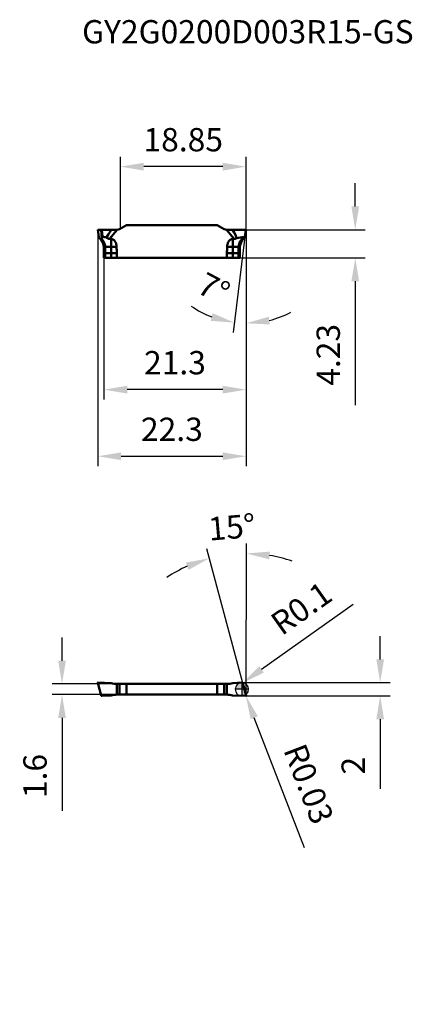
# Model space of a CAD drawing. Units: millimetres. Extents: x -33 to 26, y -47 to 101.
import ezdxf

# ---------------------------------------------------------------- set-up
doc = ezdxf.new("R2010")
doc.units = ezdxf.units.MM
for name, color, linetype, lineweight in [('1', 4, 'Continuous', 50), ('CUT', 1, 'Continuous', 25), ('SK2', 7, 'Continuous', 25), ('SKVIEW1', 4, 'Continuous', 50), ('SKVIEW2', 7, 'Continuous', 25)]:
    doc.layers.add(name, color=color, linetype=linetype, lineweight=lineweight)
doc.layers.add('SK6', color=5, linetype='Continuous')
doc.styles.add('simplex', font='txt.shx', dxfattribs={"height": 3.5})
doc.dimstyles.new('コピー - ISO-25', dxfattribs={"dimscale": 0, "dimtxt": 3.5, "dimasz": 3.5, "dimexe": 1.5, "dimexo": 0, "dimgap": 2.3, "dimtad": 1, "dimdec": 8, "dimdsep": 46, "dimtxsty": 'simplex', "dimcen": 0.09, "dimclrd": 256, "dimclre": 256, "dimclrt": 256, "dimadec": 0, "dimazin": 0, "dimtfac": 1, "dimtofl": 0, "dimtmove": 0, "dimatfit": 3, "dimfxl": 1, "dimtolj": 1, "dimlwd": -1, "dimlwe": -1, "dimarcsym": 0})

# ---------------------------------------------------------------- blocks, each defined once
blk = doc.blocks.new('zero block')
h = blk.add_hatch(color=7)
h.paths.add_polyline_path([(0, 1, 0.414214), (-1, 0), (0, 0)])
h.paths.add_polyline_path([(1, 0), (0, 0), (0, -1, 0.414214)])
at = {"color": 7, "ltscale": 0.2}
for p, q in [((-1, 0), (1, 0)), ((0, -1), (0, 1))]:
    blk.add_line(p, q, dxfattribs=at)
for start, end in [(90, 180), (180, 270), (0, 90), (270, 0)]:
    blk.add_arc((0, 0), 1, start, end, dxfattribs=at)
blk = doc.blocks.new('*D3')
at = {"layer": 'Defpoints', "color": 0}
for p in [(-21.63, 69.01), (0.62, 69.01), (0.62, 35)]:
    blk.add_point(p, dxfattribs=at)
at = {"layer": 'SKVIEW2'}
for p, q in [((-21.63, 69.01), (-21.63, 33.5)), ((0.62, 69.01), (0.62, 33.5)), ((-18.13, 35), (-2.88, 35))]:
    blk.add_line(p, q, dxfattribs=at)
for points in [[(-18.13, 35.58), (-18.13, 34.42), (-21.63, 35)], [(-2.88, 34.42), (-2.88, 35.58), (0.62, 35)]]:
    blk.add_solid(points, dxfattribs=at)
at = {"layer": 'SKVIEW2', "insert": (-10.5, 39.05), "char_height": 3.5, "attachment_point": 5, "style": 'simplex'}
blk.add_mtext('\\A1;22.3', dxfattribs=at)
blk = doc.blocks.new('*D4')
at = {"layer": 'Defpoints', "color": 0}
for p in [(0.62, 69.01), (-20.7, 64.78), (-20.7, 45)]:
    blk.add_point(p, dxfattribs=at)
at = {"layer": 'SKVIEW2'}
for p, q in [((0.62, 69.01), (0.62, 43.5)), ((-20.7, 64.78), (-20.7, 43.5)), ((-2.88, 45), (-17.2, 45))]:
    blk.add_line(p, q, dxfattribs=at)
for points in [[(-17.2, 45.58), (-17.2, 44.42), (-20.7, 45)], [(-2.88, 44.42), (-2.88, 45.58), (0.62, 45)]]:
    blk.add_solid(points, dxfattribs=at)
at = {"layer": 'SKVIEW2', "insert": (-10.04, 49.05), "char_height": 3.5, "attachment_point": 5, "style": 'simplex'}
blk.add_mtext('\\A1;21.3', dxfattribs=at)
blk = doc.blocks.new('*D5')
at = {"layer": 'Defpoints', "color": 0}
for p in [(0.62, 69.01), (-0.31, 64.78), (17, 64.78)]:
    blk.add_point(p, dxfattribs=at)
at = {"layer": 'SKVIEW2'}
for p, q in [((17, 72.51), (17, 76.01)), ((0.62, 69.01), (18.5, 69.01)), ((-0.31, 64.78), (18.5, 64.78)), ((17, 61.28), (17, 42.68))]:
    blk.add_line(p, q, dxfattribs=at)
for points in [[(16.42, 72.51), (17.58, 72.51), (17, 69.01)], [(17.58, 61.28), (16.42, 61.28), (17, 64.78)]]:
    blk.add_solid(points, dxfattribs=at)
at = {"layer": 'SKVIEW2', "insert": (12.95, 50.23), "char_height": 3.5, "attachment_point": 5, "rotation": 90, "style": 'simplex'}
blk.add_mtext('\\A1;4.23', dxfattribs=at)
blk = doc.blocks.new('*D6')
at = {"layer": 'Defpoints', "color": 0}
for p in [(-18.23, 78.49), (-18.23, 69.18), (0.62, 69.01)]:
    blk.add_point(p, dxfattribs=at)
at = {"layer": 'SKVIEW2'}
for p, q in [((-18.23, 69.18), (-18.23, 79.99)), ((0.62, 69.01), (0.62, 79.99)), ((-2.88, 78.49), (-14.73, 78.49))]:
    blk.add_line(p, q, dxfattribs=at)
for points in [[(-14.73, 79.07), (-14.73, 77.9), (-18.23, 78.49)], [(-2.88, 77.9), (-2.88, 79.07), (0.62, 78.49)]]:
    blk.add_solid(points, dxfattribs=at)
at = {"layer": 'SKVIEW2', "insert": (-8.8, 82.54), "char_height": 3.5, "attachment_point": 5, "style": 'simplex'}
blk.add_mtext('\\A1;18.85', dxfattribs=at)
blk = doc.blocks.new('*D7')
at = {"layer": 'Defpoints', "color": 0}
for p in [(0.59, -0.97), (0.6, -1)]:
    blk.add_point(p, dxfattribs=at)
at = {"layer": 'SK2'}
for p, q in [((0.5, -0.97), (0.68, -0.97)), ((0.59, -1.06), (0.59, -0.88)), ((9.37, -23.8), (1.86, -4.27))]:
    blk.add_line(p, q, dxfattribs=at)
blk.add_solid([(2.4, -4.06), (1.31, -4.48), (0.6, -1)], dxfattribs=at)
at = {"layer": 'SK2', "insert": (10.02, -14.21), "char_height": 3.5, "attachment_point": 5, "rotation": 291.046, "style": 'simplex'}
blk.add_mtext('\\A1;R0.03', dxfattribs=at)
blk = doc.blocks.new('*D8')
at = {"layer": 'Defpoints', "color": 0}
for p in [(0.02, 0.9), (0.1, 0.96)]:
    blk.add_point(p, dxfattribs=at)
at = {"layer": 'SK2'}
for p, q in [((16.7, 12.73), (2.95, 2.98)), ((-0.07, 0.9), (0.11, 0.9)), ((0.02, 0.81), (0.02, 0.99))]:
    blk.add_line(p, q, dxfattribs=at)
blk.add_solid([(2.62, 3.46), (3.29, 2.51), (0.1, 0.96)], dxfattribs=at)
at = {"layer": 'SK2', "insert": (8.91, 12.17), "char_height": 3.5, "attachment_point": 5, "rotation": 35.3322, "style": 'simplex'}
blk.add_mtext('\\A1;R0.1', dxfattribs=at)
blk = doc.blocks.new('*D9')
at = {"layer": 'Defpoints', "color": 0}
for p in [(0.02, 1), (0.58, -1), (20.74, -1)]:
    blk.add_point(p, dxfattribs=at)
at = {"layer": 'SK2'}
for p, q in [((20.74, 4.5), (20.74, 8)), ((0.02, 1), (22.24, 1)), ((0.58, -1), (22.24, -1)), ((20.74, -4.5), (20.74, -14.93))]:
    blk.add_line(p, q, dxfattribs=at)
for points in [[(20.16, 4.5), (21.32, 4.5), (20.74, 1)], [(21.32, -4.5), (20.16, -4.5), (20.74, -1)]]:
    blk.add_solid(points, dxfattribs=at)
at = {"layer": 'SK2', "insert": (16.69, -11.47), "char_height": 3.5, "attachment_point": 5, "rotation": 90, "style": 'simplex'}
blk.add_mtext('\\A1;2', dxfattribs=at)
blk = doc.blocks.new('*D10')
at = {"layer": 'Defpoints', "color": 0}
for p in [(0.62, 69.01), (0.46, 67.94), (0.46, 67.93), (0.04, 54.97), (0.62, 48.03)]:
    blk.add_point(p, dxfattribs=at)
at = {"layer": 'SKVIEW2'}
blk.add_line((0.46, 67.93), (-1.3, 53.57), dxfattribs=at)
for start, end in [(234.9054, 248.9527), (284.0473, 298.0946)]:
    blk.add_arc((0.62, 69.27), 14.31, start, end, dxfattribs=at)
for points in [[(-4.66, 55.34), (-4.38, 56.48), (-1.12, 55.06)], [(4.03, 55.96), (4.17, 54.8), (0.62, 54.96)]]:
    blk.add_solid(points, dxfattribs=at)
at = {"layer": 'SKVIEW2', "insert": (-4.21, 60.21), "char_height": 3.5, "attachment_point": 5, "rotation": 331.9291, "style": 'simplex'}
blk.add_mtext('\\A1;7%%d', dxfattribs=at)
blk = doc.blocks.new('*D11')
at = {"layer": 'Defpoints', "color": 0}
for p in [(-18.72, 0.8), (-26.98, -0.8), (-18.72, -0.8)]:
    blk.add_point(p, dxfattribs=at)
at = {"layer": 'SK2'}
for p, q in [((-26.98, 4.3), (-26.98, 7.8)), ((-18.72, 0.8), (-28.48, 0.8)), ((-18.72, -0.8), (-28.48, -0.8)), ((-26.98, -4.3), (-26.98, -18.23))]:
    blk.add_line(p, q, dxfattribs=at)
for points in [[(-27.56, 4.3), (-26.4, 4.3), (-26.98, 0.8)], [(-26.4, -4.3), (-27.56, -4.3), (-26.98, -0.8)]]:
    blk.add_solid(points, dxfattribs=at)
at = {"layer": 'SK2', "insert": (-31.03, -13.02), "char_height": 3.5, "attachment_point": 5, "rotation": 90, "style": 'simplex'}
blk.add_mtext('\\A1;1.6', dxfattribs=at)
blk = doc.blocks.new('*D13')
at = {"layer": 'Defpoints', "color": 0}
for p in [(-3.07, 20.07), (0.12, 0.93), (0.62, -0.97), (0.62, -0.97), (0.53, -47.31)]:
    blk.add_point(p, dxfattribs=at)
at = {"layer": 'SK2'}
for p, q in [((0.12, 0.93), (-5.28, 21.12)), ((0.62, -0.97), (0.67, 21.9))]:
    blk.add_line(p, q, dxfattribs=at)
for start, end in [(71.0917, 80.4884), (114.3705, 123.7671)]:
    blk.add_arc((0.62, -0.97), 21.37, start, end, dxfattribs=at)
for points in [[(-8, 17.94), (-8.39, 19.04), (-4.9, 19.67)], [(4.2, 20.68), (4.1, 19.52), (0.67, 20.4)]]:
    blk.add_solid(points, dxfattribs=at)
at = {"layer": 'SK2', "insert": (-1.51, 24.36), "char_height": 3.5, "attachment_point": 5, "rotation": 4.8075, "style": 'simplex'}
blk.add_mtext('\\A1;15%%d', dxfattribs=at)

msp = doc.modelspace()

# ---------------------------------------------------------------- linework, layer by layer
at = {"layer": '1'}
for p, q in [((-21.62905173, 0.96251143), (-21.12291964, -0.92639925)), ((-21.59882768, 0.9999774), (-19.59732846, 0.91259005)), ((-18.74435492, -0.80068542), (-18.74435492, 0.80010902)), ((-18.74435492, 0.80010902), (-18.7163175, 0.8)), ((-18.7163175, 0.8), (-2.29076161, 0.8)), ((-18.34435492, -0.8), (-18.34435492, 0.8)), ((-17.31756, -0.8), (-17.31756, 0.8)), ((-3.68951912, 0.8), (-3.68951912, -0.8)), ((-2.6627242, 0.8), (-2.6627242, -0.8)), ((-2.29076161, 0.8), (-2.2627242, 0.80068542)), ((-2.2627242, 0.80068542), (-2.2627242, -0.80010902)), ((0.01526693, 0.9999154), (-1.38491583, 0.9387821)), ((0.62197261, -0.96251143), (0.11584052, 0.92639925)), ((-21.02234605, -0.9999154), (-19.62216329, -0.9387821)), ((-18.7163175, -0.8), (-18.74435492, -0.80068542)), ((-18.7163175, -0.8), (-2.29076161, -0.8)), ((-2.2627242, -0.80010902), (-2.29076161, -0.8)), ((0.59174856, -0.9999774), (-1.40975065, -0.91259005))]:
    msp.add_line(p, q, dxfattribs=at)
for centre, major_axis, ratio, start_param, end_param in [((-21.5997329, 0.96987363), (0.02592132, -0.01603024), 0.9843297876, 2.0877746995, 3.9493588085), ((-18.71672989, 4.3), (-3.5, 0), 1, 1.3164636659, 1.5629033792), ((-2.36334923, 4.29923863), (3.5, 0), 1, 4.741142951, 4.9957168706), ((0.01871934, 0.89958852), (0.07509011, 0.06746232), 0.9906484178, 5.816828218, 7.1610607773), ((-21.02579846, -0.89958852), (0.07509011, 0.06746232), 0.9906484178, 2.6752355644, 4.0194681237), ((-18.64372989, -4.29923863), (-3.5, 0), 1, 4.741142951, 4.9957168706), ((-2.29034923, -4.3), (3.5, 0), 1, 1.3164636659, 1.5629033792), ((0.59265378, -0.96987363), (-0.02592132, 0.01603024), 0.9843297876, 2.0877746995, 3.9493588085)]:
    msp.add_ellipse(centre, major_axis=major_axis, ratio=ratio, start_param=start_param, end_param=end_param, dxfattribs=at)
at = {"layer": 'CUT'}
for p, q in [((-21.62905173, 0.96251143), (-21.12291964, -0.92639925)), ((-21.59882768, 0.9999774), (-19.59732846, 0.91259005)), ((-18.74435492, 0.80010902), (-18.7163175, 0.8)), ((-18.7163175, 0.8), (-2.29076161, 0.8)), ((-2.29076161, 0.8), (-2.2627242, 0.80068542)), ((0.01526693, 0.9999154), (-1.38491583, 0.9387821)), ((0.62197261, -0.96251143), (0.11584052, 0.92639925)), ((-21.02234605, -0.9999154), (-19.62216329, -0.9387821)), ((-18.7163175, -0.8), (-18.74435492, -0.80068542)), ((-18.7163175, -0.8), (-2.29076161, -0.8)), ((-2.2627242, -0.80010902), (-2.29076161, -0.8)), ((0.59174856, -0.9999774), (-1.40975065, -0.91259005))]:
    msp.add_line(p, q, dxfattribs=at)
for centre, major_axis, ratio, start_param, end_param in [((-21.5997329, 0.96987363), (0.02592132, -0.01603024), 0.9843297876, 2.0877746995, 3.9493588085), ((-18.71672989, 4.3), (-3.5, 0), 1, 1.3164636659, 1.5629033792), ((-2.36334923, 4.29923863), (3.5, 0), 1, 4.741142951, 4.9957168706), ((0.01871934, 0.89958852), (0.07509011, 0.06746232), 0.9906484178, 5.816828218, 7.1610607773), ((-21.02579846, -0.89958852), (0.07509011, 0.06746232), 0.9906484178, 2.6752355644, 4.0194681237), ((-18.64372989, -4.29923863), (-3.5, 0), 1, 4.741142951, 4.9957168706), ((-2.29034923, -4.3), (3.5, 0), 1, 1.3164636659, 1.5629033792), ((0.59265378, -0.96987363), (-0.02592132, 0.01603024), 0.9843297876, 2.0877746995, 3.9493588085)]:
    msp.add_ellipse(centre, major_axis=major_axis, ratio=ratio, start_param=start_param, end_param=end_param, dxfattribs=at)
at = {"layer": 'SKVIEW1'}
for p, q in [((-17.31756, 69.70759139), (-18.34435492, 69.11477107)), ((-17.31756, 69.70759139), (-3.68951912, 69.70759139)), ((-2.6627242, 69.11477107), (-3.68951912, 69.70759139)), ((-21.46578143, 67.92926263), (-21.63007912, 69.00759139)), ((-21.63007715, 69.00759139), (-21.63007912, 69.00759139)), ((-21.63007715, 69.00759139), (-18.74435492, 69.00759139)), ((-21.46319954, 67.91906009), (-21.62905173, 69.00759139)), ((-21.12291964, 69.00759139), (-20.98453844, 67.65690499)), ((-21.02234605, 69.00759139), (-20.91490664, 67.95891603)), ((-19.85597987, 67.64988613), (-18.7163175, 69.00808286)), ((-1.15109925, 67.64988613), (-2.29076161, 69.00808286)), ((-2.2627242, 69.00759139), (0.62299803, 69.00759139)), ((0.43298258, 67.96556869), (0.59174856, 69.00759139)), ((0.45870231, 67.92926263), (0.623, 69.00759139)), ((0.62299803, 69.00759139), (0.623, 69.00759139)), ((-20.98156608, 67.5970691), (-20.98453844, 67.65690499)), ((-19.85597987, 67.64988613), (-19.63, 67.64988613)), ((-19.63, 64.77759139), (-19.63, 67.64988613)), ((-1.37707912, 67.64988613), (-1.15109925, 67.64988613)), ((-1.37707912, 64.77759139), (-1.37707912, 67.64988613)), ((-20.7, 64.77759139), (-20.7, 66.27759139)), ((-19.63, 66.45612722), (-20.50754329, 66.45612722)), ((-20.5, 64.77759139), (-20.5, 66.27410091)), ((-19.63, 65.47759139), (-20.5, 65.47759139)), ((-18.75822021, 64.77759139), (-18.75822021, 65.47584602)), ((-2.24885891, 65.47584602), (-2.24885891, 64.77759139)), ((-1.37707912, 66.45612722), (-0.49953583, 66.45612722)), ((-1.37707912, 65.47759139), (-0.50707912, 65.47759139)), ((-0.50707912, 66.27410091), (-0.50707912, 64.77759139)), ((-0.30707912, 66.27759139), (-0.30707912, 64.77759139)), ((-20.7, 64.77759139), (-0.30707912, 64.77759139))]:
    msp.add_line(p, q, dxfattribs=at)
for centre, radius, start, end in [((-18.74435492, 69.80759139), 0.8, 270, 300), ((-2.2627242, 69.80759139), 0.8, 240, 270), ((-22.7, 66.27759139), 2, 0, 49.5250147488), ((1.69292088, 66.27759139), 2, 130.4749852512, 180)]:
    msp.add_arc(centre, radius, start, end, dxfattribs=at)
for centre, major_axis, ratio, start_param, end_param in [((37.41870585, 135.8202006), (57.934524, 68.75736608), 0.0297498417, 2.9269597758, 3.0121654841), ((-58.726436, 136.26550055), (-57.934524, 68.75736608), 0.0297498417, 3.2036048398, 3.3272303021), ((-120.58029732, 66.37759139), (103.46139162, 0.39331002), 0.0433280366, 0.24826747, 0.2715580077), ((-19.63, -37.66179328), (0, 114.597377), 0.0174524064, 5.8321584954, 5.8521322844), ((-1.37707912, -37.66179328), (0, 114.597377), 0.0174524064, 0.4310530228, 0.4510268118)]:
    msp.add_ellipse(centre, major_axis=major_axis, ratio=ratio, start_param=start_param, end_param=end_param, dxfattribs=at)
for points in [[(-21.4657815, 67.92926264), (-21.46525282, 67.92579464), (-21.46436744, 67.92236803), (-21.46319954, 67.91906009)], [(0.33020795, 67.93549338), (-0.03957946, 67.87812849), (-0.40875388, 67.81634001), (-0.7765043, 67.7471079)], [(0.45870238, 67.92926264), (0.4581737, 67.92579464), (0.45728832, 67.92236803), (0.45612043, 67.91906009)], [(-20.5, 66.27410091), (-20.5, 66.33482843), (-20.50251875, 66.39560793), (-20.50754329, 66.45612722)], [(-0.49953583, 66.45612722), (-0.50456037, 66.39560793), (-0.50707912, 66.33482843), (-0.50707912, 66.27410091)]]:
    msp.add_open_spline(points, degree=3, dxfattribs=at)
for points, knots in [([(-21.46319954, 67.91906009), (-21.45858686, 67.90599513), (-21.44930366, 67.88134701), (-21.4343349, 67.84748763), (-21.42118041, 67.82307289), (-21.41024062, 67.80756673), (-21.40463101, 67.80141338), (-21.40175789, 67.79896164)], [0, 0, 0, 0, 0.305967385, 0.5812716943, 0.8173362447, 0.91659213, 1, 1, 1, 1]), ([(-21.01552417, 67.35580338), (-21.01446997, 67.35415643), (-21.01240913, 67.35123302), (-21.00905765, 67.34770389), (-21.00567132, 67.34553736), (-21.00081811, 67.34493273), (-20.99662105, 67.34864574), (-20.99380651, 67.35357233), (-20.99070204, 67.36093745), (-20.98772296, 67.37222196), (-20.98495614, 67.38763071), (-20.98282581, 67.4049367), (-20.98063221, 67.43045462), (-20.97912687, 67.46448068), (-20.97873102, 67.50712713), (-20.97953359, 67.55161316), (-20.98077593, 67.58178004), (-20.98156608, 67.5970691)], [0, 0, 0, 0, 0.021361199, 0.0389652142, 0.0529138198, 0.0645203784, 0.0897621048, 0.1069824434, 0.1273913702, 0.1765174724, 0.2342674611, 0.2982895496, 0.3669299894, 0.514010187, 0.6702093838, 0.8327604068, 1, 1, 1, 1]), ([(-20.91490664, 67.95891603), (-20.91847989, 67.95945816), (-20.92588079, 67.95921056), (-20.93582805, 67.95472303), (-20.94390685, 67.94777906), (-20.95254088, 67.93688303), (-20.96059687, 67.92159403), (-20.96763723, 67.90229545), (-20.97295327, 67.88250231), (-20.97837366, 67.85573495), (-20.98278965, 67.82181203), (-20.9856078, 67.78081144), (-20.98660783, 67.73961152), (-20.9862079, 67.6982825), (-20.98519622, 67.67070603), (-20.98453844, 67.65690499)], [0, 0, 0, 0, 0.0328004305, 0.0652193907, 0.0971359619, 0.1286301727, 0.1909255199, 0.2529250572, 0.3148320988, 0.3767379833, 0.5006807773, 0.6249498763, 0.7495878096, 0.8746053565, 1, 1, 1, 1]), ([(-20.50754329, 66.45612722), (-20.51664991, 66.56114459), (-20.55133115, 66.76957573), (-20.6507665, 67.06911921), (-20.7936783, 67.34828503), (-20.91525625, 67.51764598), (-20.98156601, 67.59706802)], [0, 0, 0, 0, 0.2522544868, 0.5032140764, 0.7524053488, 1, 1, 1, 1]), ([(-19.85597987, 67.64988613), (-19.89792062, 67.65304193), (-19.98138224, 67.66544285), (-20.10063589, 67.70713554), (-20.20737198, 67.77288142), (-20.2678283, 67.8298694), (-20.29526061, 67.86037287)], [0, 0, 0, 0, 0.2526547407, 0.5041876307, 0.7535626697, 1, 1, 1, 1]), ([(-18.79434453, 66.45293435), (-18.79939476, 66.58601509), (-18.82693414, 66.78598408), (-18.90804045, 67.04040306), (-18.99380394, 67.22185129), (-19.10764063, 67.38745037), (-19.25259851, 67.52725778), (-19.40058846, 67.60922852), (-19.52979263, 67.64391692), (-19.5966499, 67.64988613), (-19.63, 67.64988613)], [0, 0, 0, 0, 0.2498772279, 0.3749795173, 0.5000586389, 0.6250839304, 0.7500271434, 0.8748423133, 0.9374256808, 1, 1, 1, 1]), ([(-1.37707912, 67.64988613), (-1.41042956, 67.64988613), (-1.47728736, 67.64391657), (-1.60649182, 67.60922813), (-1.75448105, 67.5272573), (-1.89943824, 67.38745061), (-2.01327462, 67.22185216), (-2.09903818, 67.04040412), (-2.18014487, 66.78598488), (-2.20768434, 66.58601546), (-2.21273458, 66.45293435)], [0, 0, 0, 0, 0.0625749582, 0.125158737, 0.2499734014, 0.3749156079, 0.4999406629, 0.6250197185, 0.7501220625, 1, 1, 1, 1]), ([(-0.7765043, 67.7471079), (-0.80398747, 67.72983702), (-0.86212828, 67.69972566), (-0.98673394, 67.65931157), (-1.08566853, 67.64988613), (-1.15109925, 67.64988613)], [0, 0, 0, 0, 0.2486544784, 0.4987684163, 1, 1, 1, 1]), ([(0.3302109, 67.93549386), (0.21540313, 67.84876552), (0.00187777, 67.65160505), (-0.25276553, 67.29624027), (-0.42928157, 66.89259906), (-0.48683174, 66.60262859), (-0.49953583, 66.45612722)], [0, 0, 0, 0, 0.2475482697, 0.4961262867, 0.7470028536, 1, 1, 1, 1]), ([(0.33020795, 67.93549338), (0.34786093, 67.93823175), (0.3825101, 67.94759382), (0.41622315, 67.95937423), (0.43298258, 67.96556869)], [0, 0, 0, 0, 0.4999516948, 1, 1, 1, 1]), ([(0.45612043, 67.91906009), (0.45150774, 67.90599513), (0.44222454, 67.88134701), (0.42725578, 67.84748763), (0.41410129, 67.82307289), (0.4031615, 67.80756673), (0.39755189, 67.80141338), (0.39467877, 67.79896164)], [0, 0, 0, 0, 0.305967385, 0.5812716943, 0.8173362447, 0.91659213, 1, 1, 1, 1]), ([(0.43298258, 67.96556869), (0.43547126, 67.96648854), (0.44082156, 67.96729525), (0.44794295, 67.96426127), (0.4528147, 67.95917429), (0.45707253, 67.95168454), (0.45959267, 67.9414902), (0.45931079, 67.93325367), (0.45870238, 67.92926264)], [0, 0, 0, 0, 0.1495789143, 0.2898065979, 0.4187233827, 0.540511813, 0.7724015593, 1, 1, 1, 1]), ([(-20.70685754, 66.44306986), (-20.70684939, 66.44297175), (-20.70639378, 66.44287292), (-20.7057536, 66.44278604), (-20.70448525, 66.44272753), (-20.70196456, 66.44269341), (-20.69758473, 66.44277608), (-20.69101389, 66.44301217), (-20.68266238, 66.44340492), (-20.67263434, 66.44394999), (-20.66101689, 66.444644), (-20.64268765, 66.44581548), (-20.61676724, 66.44760707), (-20.58276806, 66.45011817), (-20.54588784, 66.45298775), (-20.52048698, 66.45505292), (-20.50754329, 66.45612722)], [0, 0, 0, 0, 0.0014778093, 0.0051896861, 0.0112521747, 0.0196718159, 0.0435446879, 0.0766204437, 0.1185557406, 0.1689807665, 0.2274037072, 0.2932542988, 0.4446964517, 0.617434791, 0.8050262891, 1, 1, 1, 1]), ([(-20.7, 66.27759139), (-20.7, 66.27749269), (-20.69955357, 66.27735562), (-20.69892127, 66.27721567), (-20.69765994, 66.27705159), (-20.69514605, 66.27680804), (-20.69076653, 66.27652679), (-20.68418683, 66.27621712), (-20.67581665, 66.27591627), (-20.66576039, 66.2756286), (-20.65410551, 66.27535796), (-20.63571222, 66.27500757), (-20.60969248, 66.2746472), (-20.57555352, 66.27433586), (-20.53851606, 66.27414408), (-20.51300184, 66.27410091), (-20.5, 66.27410091)], [0, 0, 0, 0, 0.0014796284, 0.0051934518, 0.0112585821, 0.01968164, 0.0435636637, 0.076651332, 0.1186005762, 0.169040789, 0.2274791156, 0.2933440947, 0.4448068375, 0.6175450647, 0.8051038606, 1, 1, 1, 1]), ([(-20.7, 65.47933677), (-20.7, 65.47925143), (-20.69950357, 65.47926359), (-20.69893961, 65.47912232), (-20.69764659, 65.47908104), (-20.69601024, 65.47898218), (-20.69384626, 65.4789063), (-20.69005981, 65.47878504), (-20.68418106, 65.47865), (-20.67581834, 65.47849877), (-20.66576018, 65.47835558), (-20.65410646, 65.47822004), (-20.63571274, 65.47804472), (-20.60969322, 65.47786447), (-20.57555426, 65.47770908), (-20.53851655, 65.47761283), (-20.51300207, 65.47759089), (-20.5, 65.47759139)], [0, 0, 0, 0, 0.001279898, 0.0049209381, 0.0109441305, 0.019339462, 0.0300933125, 0.0431895954, 0.0762633835, 0.1182110919, 0.1686594233, 0.2271139131, 0.293001983, 0.4445285393, 0.6173489553, 0.8050026175, 1, 1, 1, 1]), ([(-18.79434453, 66.45293435), (-18.86110406, 66.45347018), (-19.13965192, 66.45538037), (-19.4182074, 66.45612722), (-19.63, 66.45612722)], [0, 0, 0, 0, 0.2396720461, 1, 1, 1, 1]), ([(-18.75822021, 65.47584602), (-18.82757593, 65.47613916), (-19.11816806, 65.47718592), (-19.40876237, 65.47759139), (-19.63, 65.47759139)], [0, 0, 0, 0, 0.2386709608, 1, 1, 1, 1]), ([(-2.24885891, 65.47584602), (-2.17950319, 65.47613916), (-1.88891106, 65.47718592), (-1.59831674, 65.47759139), (-1.37707912, 65.47759139)], [0, 0, 0, 0, 0.2386709608, 1, 1, 1, 1]), ([(-2.21273458, 66.45293435), (-2.14597506, 66.45347018), (-1.8674272, 66.45538037), (-1.58887172, 66.45612722), (-1.37707912, 66.45612722)], [0, 0, 0, 0, 0.2396720461, 1, 1, 1, 1]), ([(-0.30707912, 66.27759139), (-0.30707912, 66.27749269), (-0.30752555, 66.27735562), (-0.30815785, 66.27721567), (-0.30941918, 66.27705159), (-0.31193307, 66.27680804), (-0.31631258, 66.27652679), (-0.32289228, 66.27621712), (-0.33126247, 66.27591627), (-0.34131873, 66.2756286), (-0.35297361, 66.27535796), (-0.3713669, 66.27500757), (-0.39738664, 66.2746472), (-0.4315256, 66.27433586), (-0.46856306, 66.27414408), (-0.49407727, 66.27410091), (-0.50707912, 66.27410091)], [0, 0, 0, 0, 0.0014796284, 0.0051934519, 0.0112585821, 0.01968164, 0.0435636637, 0.076651332, 0.1186005763, 0.169040789, 0.2274791157, 0.2933440948, 0.4448068375, 0.6175450648, 0.8051038606, 1, 1, 1, 1]), ([(-0.30707912, 65.47933677), (-0.30707912, 65.47925113), (-0.30757416, 65.47925784), (-0.30814016, 65.47912029), (-0.3094322, 65.47907745), (-0.31106902, 65.4789809), (-0.31323283, 65.47890603), (-0.31701936, 65.47878618), (-0.32289805, 65.4786509), (-0.33126078, 65.47849887), (-0.34131893, 65.47835524), (-0.35297265, 65.47821984), (-0.37136638, 65.47804485), (-0.3973859, 65.47786463), (-0.43152485, 65.47770868), (-0.46856257, 65.47761313), (-0.49407705, 65.4775919), (-0.50707912, 65.47759139)], [0, 0, 0, 0, 0.0012843426, 0.0049258279, 0.0109488147, 0.0193438045, 0.0300973498, 0.0431934353, 0.0762670497, 0.118214648, 0.1686628073, 0.2271170583, 0.2930048516, 0.4445307907, 0.6173505122, 0.8050034066, 1, 1, 1, 1]), ([(-0.30022158, 66.44306986), (-0.30022973, 66.44297175), (-0.30068534, 66.44287292), (-0.30132551, 66.44278604), (-0.30259387, 66.44272753), (-0.30511455, 66.44269341), (-0.30949438, 66.44277608), (-0.31606523, 66.44301217), (-0.32441674, 66.44340492), (-0.33444478, 66.44394999), (-0.34606223, 66.444644), (-0.36439147, 66.44581547), (-0.39031188, 66.44760706), (-0.42431105, 66.45011817), (-0.46119128, 66.45298775), (-0.48659214, 66.45505292), (-0.49953583, 66.45612722)], [0, 0, 0, 0, 0.0014778095, 0.0051896863, 0.011252175, 0.0196718162, 0.0435446882, 0.076620444, 0.118555741, 0.1689807668, 0.2274037075, 0.2932542991, 0.444696452, 0.6174347912, 0.8050262893, 1, 1, 1, 1])]:
    msp.add_open_spline(points, degree=3, knots=knots, dxfattribs=at)

# ---------------------------------------------------------------- block references
at = {"rotation": 180}
msp.add_blockref('zero block', (0, 0), dxfattribs=at)

# ---------------------------------------------------------------- texts
at = {"layer": 'SK6', "style": 'simplex'}
msp.add_text('GY2G0200D003R15-GS', height=3.5, dxfattribs=at).set_placement((-23.96733384, 97))

# ---------------------------------------------------------------- dimensions: what is measured, and where the dimension line sits
at = {"layer": 'SK2'}
dim = msp.add_angular_dim_2l(base=(-3.06653206, 20.07431256), line1=((0.62299569, -0.96979153), (0.11584052, 0.92639925)), line2=((0.62299569, -0.96979153), (0.53, -47.3065549)), dimstyle='コピー - ISO-25', override={"dimscale": 1}, dxfattribs=at)
dim.commit()
dim.dimension.update_dxf_attribs({"geometry": '*D13', "text_midpoint": (-1.16758815, 20.3201296), "dimtype": 162})
for center, mpoint, override, picture, middle in [((0.01758275, 0.89917974), (0.09916405, 0.95701132), {"dimscale": 1, "dimdec": 1}, '*D8', (7.9768681, 6.5413808)), ((0.58767126, -0.97153229), (0.59844481, -0.99953105), {"dimscale": 1, "dimdec": 2}, '*D7', (0.59981002, -1.00307904))]:
    dim = msp.add_radius_dim(center=center, mpoint=mpoint, dimstyle='コピー - ISO-25', override=override, dxfattribs=at)
    dim.commit()
    dim.dimension.update_dxf_attribs({"geometry": picture, "text_midpoint": middle, "dimtype": 164})
for base, p1, p2, picture, middle in [((-26.97890319, -0.8), (-18.7163175, 0.8), (-18.7163175, -0.8), '*D11', (-31.02890319, -13.01666667)), ((20.74048206, -1.0000846), (0.01526693, 0.9999154), (0.5810082, -1.0000846), '*D9', (16.69048206, -11.46675126))]:
    dim = msp.add_linear_dim(base=base, p1=p1, p2=p2, angle=90, dimstyle='コピー - ISO-25', override={"dimscale": 1, "dimdec": 1}, dxfattribs=at)
    dim.commit()
    dim.dimension.update_dxf_attribs({"geometry": picture, "text_midpoint": middle})
at = {"layer": 'SKVIEW2'}
dim = msp.add_linear_dim(base=(-18.227, 78.48762319), p1=(0.623, 69.00759139), p2=(-18.227, 69.18252597), dimstyle='コピー - ISO-25', override={"dimscale": 1, "dimdec": 2}, dxfattribs=at)
dim.commit()
dim.dimension.update_dxf_attribs({"geometry": '*D6', "text_midpoint": (-8.802, 82.53762319)})
dim = msp.add_linear_dim(base=(17, 64.77759139), p1=(0.623, 69.00759139), p2=(-0.30707912, 64.77759139), angle=90, dimstyle='コピー - ISO-25', override={"dimscale": 1, "dimdec": 2}, dxfattribs=at)
dim.commit()
dim.dimension.update_dxf_attribs({"geometry": '*D5', "text_midpoint": (12.95, 50.22759139)})
for base, p1, p2, picture, middle in [((0.623, 35), (-21.63007912, 69.00759139), (0.623, 69.00759139), '*D3', (-10.50353956, 35)), ((-20.7, 45), (0.623, 69.00759139), (-20.7, 64.77759139), '*D4', (-10.0385, 45))]:
    dim = msp.add_linear_dim(base=base, p1=p1, p2=p2, dimstyle='コピー - ISO-25', override={"dimscale": 1, "dimdec": 1}, dxfattribs=at)
    dim.commit()
    dim.dimension.update_dxf_attribs({"geometry": picture, "text_midpoint": middle, "dimtype": 160})
dim = msp.add_angular_dim_2l(base=(0.04033306, 54.96768836), line1=((0.46048038, 67.94374332), (0.45870238, 67.92926264)), line2=((0.623, 69.00759139), (0.623, 48.03076651)), dimstyle='コピー - ISO-25', override={"dimscale": 1}, dxfattribs=at)
dim.commit()
dim.dimension.update_dxf_attribs({"geometry": '*D10', "text_midpoint": (-6.11150004, 56.63935077), "dimtype": 162})

doc.saveas('drawing.dxf')
